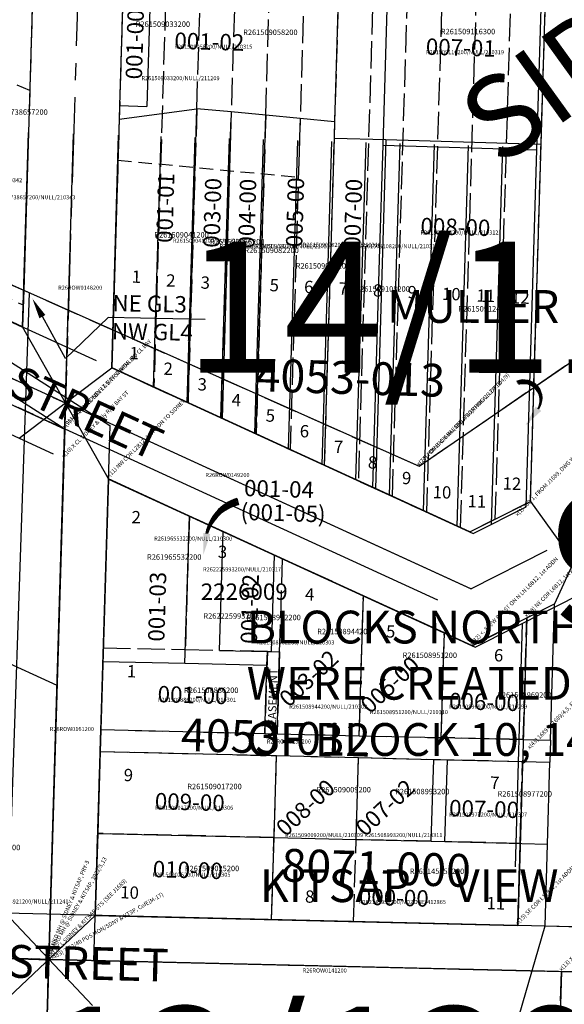
# Model space of a CAD drawing. Extents: x 1190046 to 1197011, y 199664 to 205367.
# Drawn here: x 1195117 to 1195515, y 202379 to 203099 of the extents above; entities that cross this region are included whole.
import ezdxf

# ---------------------------------------------------------------- set-up
doc = ezdxf.new("R2010")
doc.units = 0
doc.header["$LTSCALE"] = 50
doc.header["$MEASUREMENT"] = 0
for name, pattern in [('CENTER', [2, 1.25, -0.25, 0.25, -0.25]), ('DASHDOT2', [0.5, 0.25, -0.125, 0, -0.125]), ('DOT2', [0.125, 0, -0.125]), ('EASEMENT', [0.3, 0.2, -0.1]), ('MEANDER', [0.7, 0.5, -0.2]), ('PLAT-LINE', [0.5, 0.4, -0.1])]:
    doc.linetypes.add(name, pattern=pattern)
doc.layers.get('0').update_dxf_attribs({"color": 6, "linetype": 'CONTINUOUS'})
for name, color, linetype in [('09-099', 6, 'CONTINUOUS'), ('13-139', 7, 'CONTINUOUS'), ('14-119', 7, 'CONTINUOUS'), ('21-075', 7, 'CONTINUOUS'), ('26-055', 7, 'CONTINUOUS'), ('28-040', 7, 'CONTINUOUS'), ('CONTROL', 11, 'CONTINUOUS'), ('EASEMENT', 15, 'EASEMENT'), ('EASEMENT-TEXT', 15, 'CONTINUOUS'), ('GIDEON', 10, 'CONTINUOUS'), ('GIDEON-CL', 13, 'CONTINUOUS'), ('KEY-TEXT', 15, 'CONTINUOUS'), ('MEANDER', 14, 'MEANDER'), ('MON-LNS', 14, 'DOT2'), ('NOTATION', 3, 'CONTINUOUS'), ('PARCEL-ID', 7, 'CONTINUOUS'), ('PLAT-BOUNDARY', 8, 'CONTINUOUS'), ('PLAT-LINE', 4, 'PLAT-LINE'), ('PROC-AUX', 3, 'CONTINUOUS'), ('PROC-NO', 4, 'CONTINUOUS'), ('PROC-NO-ORIG', 40, 'CONTINUOUS'), ('RMMPOINTS', 3, 'CONTINUOUS'), ('ROAD-NAME', 3, 'CONTINUOUS'), ('ROW', 3, 'CONTINUOUS'), ('ROW-CL', 11, 'CENTER'), ('SUB', 4, 'CONTINUOUS'), ('SURVEY-VOL-PG', 7, 'CONTINUOUS'), ('SURVEYS', 1, 'CONTINUOUS'), ('TAX-LOT', 2, 'CONTINUOUS'), ('TIC-TEXT', 7, 'CONTINUOUS')]:
    doc.layers.add(name, color=color, linetype=linetype)
doc.styles.add('L0', font='simplex', dxfattribs={"oblique": 15})

# ---------------------------------------------------------------- blocks, each defined once
blk = doc.blocks.new('GIDEON')
at = {"layer": 'GIDEON'}
blk.add_line((926.81, 38.93), (-33, 32.79), dxfattribs=at)
at = {"layer": 'GIDEON-CL'}
for p in [(893.54, 5.72), (0, -321.01)]:
    blk.add_line(p, (0, 0), dxfattribs=at)
blk = doc.blocks.new('LARC')
at = {"layer": 'PARCEL-ID', "linetype": 'Continuous'}
blk.add_line((39.81, 26.34), (38.97, 21.41), dxfattribs=at)
for centre, radius, start, end in [((35.41, -7.34), 33.97, 82.55254, 142.88235), ((34.82, -7.54), 33.42, 81.66284, 141.99265), ((34.24, -7.74), 32.87, 80.74324, 141.07305), ((33.66, -7.94), 32.33, 79.79271, 140.12252), ((33.08, -8.14), 31.8, 78.81021, 139.14002), ((32.49, -8.34), 31.28, 77.79471, 138.12453), ((31.91, -8.53), 30.77, 76.7452, 137.07501)]:
    blk.add_arc(centre, radius, start, end, dxfattribs=at)
blk.add_solid([(10.98, 11.31), (6.72, 14.26), (0, 0)], dxfattribs=at)

msp = doc.modelspace()

# ---------------------------------------------------------------- linework, layer by layer
at = {"layer": '09-099'}
for p, q in [((1195122.57, 202992.5), (1195119.04, 202874.52)), ((1195188.54, 202990.53), (1195184.17, 202844.64)), ((1195009.88, 202924.6), (1195119.04, 202874.52)), ((1195184.17, 202844.64), (1195446.24, 202724.4)), ((1195150.38, 202818.88), (1195138.19, 202411.5)), ((1195150.38, 202818.88), (1195447.04, 202682.77)), ((1195138.19, 202411.5), (1195513.08, 202402.68)), ((1195513.08, 202402.68), (1196023.94, 202390.65))]:
    msp.add_line(p, q, dxfattribs=at)
at = {"layer": '09-099', "color": 4}
for p, q in [((1195181.73, 202763.24), (1195172.17, 202443.71)), ((1195181.73, 202763.24), (1195447.84, 202641.15)), ((1195447.84, 202641.15), (1195487.82, 202661.39)), ((1195487.82, 202661.39), (1195481.08, 202436.44)), ((1195172.17, 202443.71), (1195481.08, 202436.44))]:
    msp.add_line(p, q, dxfattribs=at)
at = {"layer": '13-139'}
for p, q in [((1194829.9, 203028.39), (1195182.9, 202802.26)), ((1194819.11, 203011.55), (1195149.81, 202799.71)), ((1195149.81, 202799.71), (1195138.19, 202411.5)), ((1195182.9, 202802.26), (1195172.17, 202443.71)), ((1195484.04, 202535.38), (1195481.08, 202436.44)), ((1195172.17, 202443.71), (1195481.08, 202436.44)), ((1195138.19, 202411.5), (1195133.38, 202251.07)), ((1195138.19, 202411.5), (1195330.13, 202406.98)), ((1195330.13, 202406.98), (1195513.08, 202402.68)), ((1195513.08, 202402.68), (1195508.27, 202242.06))]:
    msp.add_line(p, q, dxfattribs=at)
at = {"layer": '14-119'}
for p, q in [((1195495.08, 203004.14), (1195502.96, 203267.02)), ((1195382.63, 203007.51), (1195387.12, 203157.44)), ((1195119.03, 202874.35), (1195123.3, 203016.8)), ((1195149.81, 202799.71), (1195156.28, 203015.81)), ((1195028.2, 202916.03), (1195119.03, 202874.35)), ((1195138.19, 202411.5), (1195149.81, 202799.71)), ((1195149.81, 202799.71), (1195422.48, 202674.59)), ((1195171.17, 202410.52), (1195181.73, 202763.06)), ((1195181.73, 202763.06), (1195450.1, 202639.91)), ((1195450.1, 202639.91), (1195669.68, 202751.08)), ((1195479.37, 202479.3), (1195484.7, 202657.43))]:
    msp.add_line(p, q, dxfattribs=at)
at = {"layer": '14-119', "color": 4}
for p, q in [((1195184.17, 202844.46), (1195189.27, 203014.82)), ((1195214.76, 202830.42), (1195220.25, 203013.9)), ((1195239.43, 202819.1), (1195245.24, 203013.15)), ((1195264.1, 202807.78), (1195270.23, 203012.4)), ((1195288.78, 202796.46), (1195295.22, 203011.65)), ((1195313.45, 202785.14), (1195320.21, 203010.9)), ((1195338.12, 202773.81), (1195345.2, 203010.15)), ((1195362.79, 202762.49), (1195370.19, 203009.41)), ((1195387.46, 202751.17), (1195395.18, 203008.66)), ((1195412.14, 202739.85), (1195420.16, 203007.91)), ((1195436.81, 202728.53), (1195445.15, 203007.16)), ((1195461.86, 202729.93), (1195470.14, 203006.41)), ((1195184.17, 202844.46), (1195375.12, 202756.84))]:
    msp.add_line(p, q, dxfattribs=at)
at = {"layer": '21-075'}
for p, q in [((1194845.77, 202999.77), (1195172.77, 202849.76)), ((1194814.5, 202931.61), (1195141.5, 202781.59))]:
    msp.add_line(p, q, dxfattribs=at)
at = {"layer": '21-075', "color": 6, "linetype": 'CENTER'}
msp.add_line((1194800.14, 202979.45), (1195157.14, 202815.68), dxfattribs=at)
at = {"layer": '21-075', "color": 5}
msp.add_line((1194792.84, 202963.54), (1195149.84, 202799.77), dxfattribs=at)
at = {"layer": '26-055'}
msp.add_line((1195138.4, 202410.95), (1194406.42, 202433.45), dxfattribs=at)
at = {"layer": '28-040'}
for p, q in [((1194792.83, 202963.36), (1195149.79, 202799.59)), ((1195149.79, 202799.59), (1195138.18, 202411.38)), ((1195174.58, 202524.57), (1195172.16, 202443.6)), ((1195483.51, 202517.74), (1195481.07, 202436.34)), ((1195172.16, 202443.6), (1195481.07, 202436.34)), ((1195138.18, 202411.38), (1195128.59, 202090.52)), ((1195138.18, 202411.38), (1195513.08, 202402.58)), ((1195513.08, 202402.58), (1195503.48, 202081.33))]:
    msp.add_line(p, q, dxfattribs=at)
at = {"layer": 'CONTROL', "color": 14}
for p, q in [((1195138.19, 202411.5), (1194595.43, 202426.02)), ((1195129.09, 202104.63), (1195138.19, 202411.5)), ((1195138.19, 202411.5), (1195778.25, 202396.51))]:
    msp.add_line(p, q, dxfattribs=at)
at = {"layer": 'EASEMENT'}
for p, q in [((1195124.26, 203047.54), (1194855.08, 203162.12)), ((1195322, 203027), (1195320.71, 202984.02)), ((1195188.76, 202996.48), (1195320.71, 202984.02))]:
    msp.add_line(p, q, dxfattribs=at)
at = {"layer": 'MEANDER'}
for p, q in [((1195409.03, 202772.39), (1196116.23, 203260.11)), ((1194496.68, 203178.8), (1195409.03, 202772.39))]:
    msp.add_line(p, q, dxfattribs=at)
at = {"layer": 'MON-LNS', "color": 11, "linetype": 'DASHDOT2'}
for p, q in [((1195149.84, 202799.77), (1194792.76, 202963.58)), ((1195149.84, 202799.77), (1195138.19, 202411.5)), ((1195138.19, 202411.5), (1194406.18, 202433.5)), ((1195138.19, 202411.5), (1195128.59, 202090.52))]:
    msp.add_line(p, q, dxfattribs=at)
at = {"layer": 'PLAT-BOUNDARY'}
for p, q in [((1194496.68, 203178.8), (1195409.03, 202772.39)), ((1195109.27, 201447.39), (1195152.45, 202886.68)), ((1195409.03, 202772.39), (1195560.28, 202876.36)), ((1195417.9, 202497.94), (1195419.69, 202557.92)), ((1195419.69, 202557.92), (1195429.69, 202557.68)), ((1195427.89, 202497.71), (1195429.69, 202557.68)), ((1195301.13, 202440.68), (1195302.93, 202500.65)), ((1195302.93, 202500.65), (1195362.91, 202499.24)), ((1195362.91, 202499.24), (1195417.9, 202497.94)), ((1195427.89, 202497.71), (1195502.87, 202495.94)), ((1195501.07, 202435.97), (1195502.87, 202495.94)), ((1195301.13, 202440.68), (1195361.11, 202439.26)), ((1195361.11, 202439.26), (1195481.08, 202436.44)), ((1195481.08, 202436.44), (1195501.07, 202435.97))]:
    msp.add_line(p, q, dxfattribs=at)
at = {"layer": 'PLAT-LINE'}
for p, q in [((1195490.37, 202746.75), (1195506.31, 203278.98)), ((1195464.73, 202733.76), (1195480.34, 203254.88)), ((1195439.29, 202727.5), (1195454.37, 203230.78)), ((1195428.39, 203206.68), (1195414.37, 202738.92)), ((1195389.46, 202750.35), (1195402.42, 203182.58)), ((1195376.44, 203158.49), (1195364.55, 202761.78)), ((1195127.2, 203145.64), (1195119.55, 202890.47)), ((1195193.05, 203139.42), (1195184.2, 202844.52)), ((1195224.27, 203136.47), (1195215.09, 202830.35)), ((1195246.45, 203034.14), (1195249.45, 203134.09)), ((1195274.63, 203131.71), (1195271.63, 203031.76)), ((1195350.47, 203134.39), (1195339.64, 202773.21)), ((1195296.82, 203029.38), (1195299.81, 203129.34)), ((1195324.99, 203126.96), (1195322, 203027)), ((1195246.45, 203034.14), (1195240, 202818.92)), ((1195264.91, 202807.49), (1195271.63, 203031.76)), ((1195296.82, 203029.38), (1195289.82, 202796.06)), ((1195322, 203027), (1195314.73, 202784.64)), ((1195070.08, 202912.51), (1195119.55, 202890.47)), ((1195119.06, 202874.4), (1195064.15, 202899.59)), ((1195119.55, 202890.47), (1195119.06, 202874.4)), ((1195184.2, 202844.52), (1195446.14, 202724.35)), ((1195181.75, 202763.12), (1195178.05, 202639.62)), ((1195240.96, 202735.96), (1195181.75, 202763.12)), ((1195446.14, 202724.35), (1195490.37, 202746.75)), ((1195240.96, 202735.96), (1195238.03, 202638.21)), ((1195309.05, 202704.73), (1195240.96, 202735.96)), ((1195307.01, 202636.59), (1195309.05, 202704.73)), ((1195368.26, 202677.56), (1195309.05, 202704.73)), ((1195365.19, 202575.2), (1195368.26, 202677.56)), ((1195427.46, 202650.4), (1195368.26, 202677.56)), ((1195447.75, 202641.1), (1195487.82, 202661.39)), ((1195485.15, 202572.38), (1195487.82, 202661.39)), ((1195425.17, 202573.79), (1195427.46, 202650.4)), ((1195427.46, 202650.4), (1195447.75, 202641.1)), ((1195178.05, 202639.62), (1195176.25, 202579.65)), ((1195178.05, 202639.62), (1195238.03, 202638.21)), ((1195238.03, 202638.21), (1195263.02, 202637.62)), ((1195298.01, 202636.8), (1195263.02, 202637.62)), ((1195298.01, 202636.8), (1195296.21, 202576.83)), ((1195298.01, 202636.8), (1195301.01, 202636.73)), ((1195301.01, 202636.73), (1195307.01, 202636.59)), ((1195307.01, 202636.59), (1195305.21, 202576.62)), ((1195176.25, 202579.65), (1195305.21, 202576.62)), ((1195305.21, 202576.62), (1195365.19, 202575.2)), ((1195365.19, 202575.2), (1195425.17, 202573.79)), ((1195485.15, 202572.38), (1195425.17, 202573.79)), ((1195173.97, 202503.69), (1195175.77, 202563.66)), ((1195175.77, 202563.66), (1195304.73, 202560.62)), ((1195301.13, 202440.68), (1195304.73, 202560.62)), ((1195304.73, 202560.62), (1195364.71, 202559.21)), ((1195362.91, 202499.24), (1195364.71, 202559.21)), ((1195364.71, 202559.21), (1195484.67, 202556.39)), ((1195482.87, 202496.41), (1195484.67, 202556.39)), ((1195172.17, 202443.71), (1195173.97, 202503.69)), ((1195302.93, 202500.65), (1195173.97, 202503.69)), ((1195361.11, 202439.26), (1195362.91, 202499.24)), ((1195417.9, 202497.94), (1195362.91, 202499.24)), ((1195417.9, 202497.94), (1195427.89, 202497.71)), ((1195482.87, 202496.41), (1195427.89, 202497.71)), ((1195481.08, 202436.44), (1195482.87, 202496.41)), ((1195172.17, 202443.71), (1195301.13, 202440.68)), ((1195301.13, 202440.68), (1195361.11, 202439.26)), ((1195361.11, 202439.26), (1195481.08, 202436.44))]:
    msp.add_line(p, q, dxfattribs=at)
at = {"layer": 'PLAT-LINE', "linetype": 'Continuous'}
for centre, radius, start, end in [((1195485.47, 202822.16), 13.45, 324.65184, 112.98545), ((1195485.47, 202821.91), 13.23, 325.54154, 112.27575), ((1195485.46, 202821.67), 13.02, 326.46114, 111.54303), ((1195485.46, 202821.43), 12.8, 327.41167, 110.78663), ((1195485.45, 202821.18), 12.59, 328.39417, 110.00591), ((1195485.45, 202820.94), 12.39, 329.40966, 109.20026), ((1195485.44, 202820.7), 12.18, 330.45918, 108.36912)]:
    msp.add_arc(centre, radius, start, end, dxfattribs=at)
msp.add_solid([(1195494.19, 202816.12), (1195498.29, 202812.94), (1195486.71, 202802.24)], dxfattribs=at)
at = {"layer": 'ROW'}
for p, q in [((1195127.2, 203145.64), (1195119.87, 202901.2)), ((1195193.05, 203139.42), (1195189.96, 203036.43)), ((1195498.2, 203008.13), (1195502.2, 203141.79)), ((1195189.96, 203036.43), (1195189.66, 203026.47)), ((1195189.66, 203026.47), (1195184.2, 202844.52)), ((1195490.37, 202746.75), (1195498.2, 203008.13)), ((1195119.87, 202901.2), (1195119.06, 202874.4)), ((1195119.06, 202874.4), (1195064.15, 202899.59)), ((1195240, 202818.92), (1195184.2, 202844.52)), ((1195264.91, 202807.49), (1195240, 202818.92)), ((1195289.82, 202796.06), (1195264.91, 202807.49)), ((1195339.64, 202773.21), (1195289.82, 202796.06)), ((1195377.01, 202756.07), (1195339.64, 202773.21)), ((1195181.75, 202763.12), (1195177.75, 202629.63)), ((1195240.96, 202735.96), (1195181.75, 202763.12)), ((1195446.14, 202724.35), (1195377.01, 202756.07)), ((1195446.14, 202724.35), (1195490.37, 202746.75)), ((1195265.63, 202724.65), (1195240.96, 202735.96)), ((1195303.13, 202707.44), (1195265.63, 202724.65)), ((1195368.26, 202677.56), (1195303.13, 202707.44)), ((1195427.46, 202650.4), (1195368.26, 202677.56)), ((1195487.82, 202661.39), (1195508.13, 202671.67)), ((1195505.14, 202571.91), (1195508.13, 202671.67)), ((1195447.75, 202641.1), (1195487.82, 202661.39)), ((1195447.75, 202641.1), (1195427.46, 202650.4)), ((1195177.75, 202629.63), (1195176.25, 202579.65)), ((1195176.25, 202579.65), (1195296.21, 202576.83)), ((1195296.21, 202576.83), (1195305.21, 202576.62)), ((1195305.21, 202576.62), (1195365.19, 202575.2)), ((1195365.19, 202575.2), (1195425.17, 202573.79)), ((1195425.17, 202573.79), (1195485.15, 202572.38)), ((1195485.15, 202572.38), (1195505.14, 202571.91)), ((1195175.77, 202563.66), (1195173.97, 202503.69)), ((1195175.77, 202563.66), (1195304.73, 202560.62)), ((1195304.73, 202560.62), (1195364.71, 202559.21)), ((1195364.71, 202559.21), (1195419.69, 202557.92)), ((1195419.69, 202557.92), (1195429.69, 202557.68)), ((1195429.69, 202557.68), (1195484.67, 202556.39)), ((1195484.67, 202556.39), (1195504.67, 202555.92)), ((1195502.87, 202495.94), (1195504.67, 202555.92)), ((1195173.97, 202503.69), (1195172.17, 202443.71)), ((1195501.07, 202435.97), (1195502.87, 202495.94)), ((1195172.17, 202443.71), (1195301.13, 202440.68)), ((1195301.13, 202440.68), (1195361.11, 202439.26)), ((1195361.11, 202439.26), (1195481.08, 202436.44)), ((1195481.08, 202436.44), (1195501.07, 202435.97))]:
    msp.add_line(p, q, dxfattribs=at)
at = {"layer": 'ROW-CL'}
for p, q in [((1195160.13, 203142.53), (1195150.41, 202818.76)), ((1195446.94, 202682.72), (1195830.68, 202877.02)), ((1195150.41, 202818.76), (1195138.19, 202411.5)), ((1195138.19, 202411.5), (1194406.18, 202433.5)), ((1195128.59, 202090.52), (1195138.19, 202411.5)), ((1195138.19, 202411.5), (1195513.08, 202402.68)), ((1195503.48, 202081.33), (1195513.08, 202402.68)), ((1196433.55, 202380.63), (1195513.08, 202402.68))]:
    msp.add_line(p, q, dxfattribs=at)
at = {"layer": 'ROW-CL', "linetype": 'Continuous'}
for p, q in [((1195446.94, 202682.72), (1194574.52, 203082.95)), ((1195144.2, 202612.02), (1194652.24, 202837.71))]:
    msp.add_line(p, q, dxfattribs=at)
at = {"layer": 'SUB', "color": 12}
msp.add_line((1195123.81, 202899.44), (1195028.57, 200110.58), dxfattribs=at)
at = {"layer": 'SURVEYS'}
for p, q in [((1195380.13, 202924.08), (1195382.63, 203007.51)), ((1195382.63, 203007.51), (1195495.08, 203004.14)), ((1195487.26, 202742.79), (1195495.08, 203004.14)), ((1195375.12, 202756.84), (1195380.13, 202924.08)), ((1195375.12, 202756.84), (1195448.5, 202723.17)), ((1195448.5, 202723.17), (1195487.26, 202742.79))]:
    msp.add_line(p, q, dxfattribs=at)
at = {"layer": 'TAX-LOT', "color": 5}
for p, q in [((1195498.2, 203008.13), (1195502.69, 203157.9)), ((1195127.2, 203145.64), (1195119.87, 202901.2)), ((1195193.05, 203139.42), (1195189.96, 203036.43)), ((1195213, 203137.53), (1195209.95, 203035.83)), ((1195350.47, 203134.39), (1195347.18, 203024.62)), ((1195189.96, 203036.43), (1195189.66, 203026.47)), ((1195189.66, 203026.47), (1195246.45, 203034.14)), ((1195189.96, 203036.43), (1195209.95, 203035.83)), ((1195240, 202818.92), (1195246.45, 203034.14)), ((1195271.63, 203031.76), (1195246.45, 203034.14)), ((1195271.63, 203031.76), (1195264.91, 202807.49)), ((1195296.82, 203029.38), (1195271.63, 203031.76)), ((1195189.66, 203026.47), (1195184.2, 202844.52)), ((1195289.82, 202796.06), (1195296.82, 203029.38)), ((1195347.18, 203024.62), (1195296.82, 203029.38)), ((1195347.18, 203024.62), (1195346.82, 203012.66)), ((1195346.82, 203012.66), (1195339.64, 202773.21)), ((1195346.82, 203012.66), (1195384.67, 203011.53)), ((1195119.87, 202901.2), (1195119.06, 202874.4)), ((1195181.75, 202763.12), (1195177.75, 202629.63)), ((1195237.73, 202628.22), (1195240.96, 202735.96)), ((1195263.02, 202637.62), (1195265.63, 202724.65)), ((1195301.01, 202636.73), (1195303.13, 202707.44)), ((1195365.19, 202575.2), (1195368.26, 202677.56)), ((1195487.82, 202661.39), (1195508.13, 202671.67)), ((1195505.14, 202571.91), (1195508.13, 202671.67)), ((1195447.75, 202641.1), (1195487.82, 202661.39)), ((1195425.17, 202573.79), (1195427.46, 202650.4)), ((1195263.02, 202637.62), (1195298.01, 202636.8)), ((1195297.71, 202626.81), (1195298.01, 202636.8)), ((1195301.01, 202636.73), (1195307.01, 202636.59)), ((1195305.21, 202576.62), (1195307.01, 202636.59)), ((1195177.75, 202629.63), (1195176.25, 202579.65)), ((1195177.75, 202629.63), (1195237.73, 202628.22)), ((1195237.73, 202628.22), (1195297.71, 202626.81)), ((1195296.21, 202576.83), (1195297.71, 202626.81)), ((1195176.25, 202579.65), (1195296.21, 202576.83)), ((1195296.21, 202576.83), (1195305.21, 202576.62)), ((1195305.21, 202576.62), (1195365.19, 202575.2)), ((1195365.19, 202575.2), (1195425.17, 202573.79)), ((1195425.17, 202573.79), (1195485.15, 202572.38)), ((1195485.15, 202572.38), (1195505.14, 202571.91)), ((1195175.77, 202563.66), (1195173.97, 202503.69)), ((1195175.77, 202563.66), (1195304.73, 202560.62)), ((1195302.93, 202500.65), (1195304.73, 202560.62)), ((1195304.73, 202560.62), (1195364.71, 202559.21)), ((1195362.91, 202499.24), (1195364.71, 202559.21)), ((1195364.71, 202559.21), (1195419.69, 202557.92)), ((1195429.69, 202557.68), (1195484.67, 202556.39)), ((1195484.67, 202556.39), (1195504.67, 202555.92)), ((1195502.87, 202495.94), (1195504.67, 202555.92)), ((1195173.97, 202503.69), (1195172.17, 202443.71)), ((1195173.97, 202503.69), (1195302.93, 202500.65)), ((1195172.17, 202443.71), (1195301.13, 202440.68))]:
    msp.add_line(p, q, dxfattribs=at)
at = {"layer": 'TAX-LOT', "color": 1}
for p, q in [((1195384.67, 203011.53), (1195377.01, 202756.07)), ((1195384.67, 203011.53), (1195498.2, 203008.13)), ((1195490.37, 202746.75), (1195498.2, 203008.13)), ((1195446.14, 202724.35), (1195490.37, 202746.75))]:
    msp.add_line(p, q, dxfattribs=at)
at = {"layer": 'TAX-LOT', "color": 5, "linetype": 'Continuous'}
for p, q in [((1195119.06, 202874.4), (1195064.15, 202899.59)), ((1195240, 202818.92), (1195184.2, 202844.52)), ((1195264.91, 202807.49), (1195240, 202818.92)), ((1195289.82, 202796.06), (1195264.91, 202807.49)), ((1195339.64, 202773.21), (1195289.82, 202796.06)), ((1195377.01, 202756.07), (1195339.64, 202773.21)), ((1195240.96, 202735.96), (1195181.75, 202763.12)), ((1195265.63, 202724.65), (1195240.96, 202735.96)), ((1195303.13, 202707.44), (1195265.63, 202724.65)), ((1195368.26, 202677.56), (1195303.13, 202707.44)), ((1195427.46, 202650.4), (1195368.26, 202677.56)), ((1195447.75, 202641.1), (1195427.46, 202650.4))]:
    msp.add_line(p, q, dxfattribs=at)
at = {"layer": 'TAX-LOT', "color": 4}
for p, q in [((1195150.41, 202818.76), (1195119.06, 202874.4)), ((1195150.41, 202818.76), (1195184.2, 202844.52)), ((1195116.62, 202793), (1195150.41, 202818.76)), ((1195181.75, 202763.12), (1195150.41, 202818.76)), ((1195557.42, 202780.69), (1195508.13, 202671.67)), ((1195490.37, 202746.75), (1195534.54, 202685.05)), ((1195175.77, 202563.66), (1195176.25, 202579.65)), ((1195505.14, 202571.91), (1195504.67, 202555.92)), ((1195104.21, 202379.51), (1195172.17, 202443.71)), ((1195170.19, 202377.74), (1195106.19, 202445.48)), ((1195482.18, 202370.4), (1195501.07, 202435.97)), ((1195501.07, 202435.97), (1195527.07, 202435.35))]:
    msp.add_line(p, q, dxfattribs=at)
at = {"layer": 'TAX-LOT', "color": 1, "linetype": 'Continuous'}
msp.add_line((1195446.14, 202724.35), (1195377.01, 202756.07), dxfattribs=at)
at = {"layer": 'TAX-LOT', "color": 3}
for p, q in [((1195417.9, 202497.94), (1195419.69, 202557.92)), ((1195419.69, 202557.92), (1195429.69, 202557.68)), ((1195427.89, 202497.71), (1195429.69, 202557.68)), ((1195301.13, 202440.68), (1195302.93, 202500.65)), ((1195302.93, 202500.65), (1195362.91, 202499.24)), ((1195362.91, 202499.24), (1195417.9, 202497.94)), ((1195427.89, 202497.71), (1195502.87, 202495.94)), ((1195501.07, 202435.97), (1195502.87, 202495.94)), ((1195301.13, 202440.68), (1195361.11, 202439.26)), ((1195361.11, 202439.26), (1195481.08, 202436.44)), ((1195481.08, 202436.44), (1195501.07, 202435.97))]:
    msp.add_line(p, q, dxfattribs=at)
at = {"layer": 'TIC-TEXT'}
for p, q in [((1195150.39, 202851.29), (1195133.48, 202881.93)), ((1195150.39, 202851.29), (1195181.55, 202881.27)), ((1195252.58, 202879.91), (1195181.55, 202881.27))]:
    msp.add_line(p, q, dxfattribs=at)
msp.add_lwpolyline([(1195133.48, 202881.93, 5, 0, 0), (1195126.23, 202895.06, 0, 0, 0)], format="xyseb", dxfattribs=at)

# ---------------------------------------------------------------- block references
at = {"rotation": 358.2555731636913}
msp.add_blockref('GIDEON', (1195138.21, 202411.53), dxfattribs=at)
at = {"layer": 'PARCEL-ID', "rotation": 25.85326478994524}
msp.add_blockref('LARC', (1195251.28, 202707.85), dxfattribs=at)

# ---------------------------------------------------------------- texts
at = {"layer": 'EASEMENT-TEXT', "style": 'L0', "oblique": 15}
msp.add_text('EASEMENT', height=6, rotation=88.28243, dxfattribs=at).set_placement((1195304.3, 202582.55))
at = {"layer": 'KEY-TEXT', "style": 'L0', "oblique": 15}
msp.add_text('SIDNEY TIDELANDS', height=60, rotation=35.71573, dxfattribs=at).set_placement((1195467.92, 202990.76))
msp.add_text('SIDNEY TIDELANDS', height=60, rotation=35.71573, dxfattribs=at).set_placement((1195467.92, 202990.76))
for s, p in [('KITSAP', (1195292.54, 202453.45)), ('KITSAP', (1195292.54, 202453.45)), ('VIEW', (1195434.5, 202453.45)), ('VIEW', (1195434.5, 202453.45))]:
    msp.add_text(s, height=24, dxfattribs=at).set_placement(p)
at = {"layer": 'NOTATION', "style": 'L0', "oblique": 15}
for s, p in [('BLOCKS NORTH OF KITSAP ST. AND EAST OF SIDNEY', (1195282.9, 202642.73)), ('WERE CREATED BY CURB SPLITS, WITH THE EXCEPTION', (1195282.9, 202601.59)), ('OF BLOCK 10, 14.', (1195282.9, 202560.45))]:
    msp.add_text(s, height=24, dxfattribs=at).set_placement(p)
at = {"layer": 'PARCEL-ID', "style": 'L0', "oblique": 15}
for s, rotation, p in [('001-00', 88.33887, (1195206.31, 203055.45)), ('001-02', 358.27876, (1195229.88, 203077.97)), ('007-01', 358.27876, (1195413.77, 203073.65)), ('001-01', 88.33887, (1195228.6, 202935.77)), ('003-00', 88.33887, (1195263.07, 202932.2)), ('004-00', 88.33887, (1195288.53, 202931.6)), ('005-00', 88.33887, (1195323.55, 202932.59)), ('007-00', 88.33887, (1195365.97, 202931.58)), ('008-00', 358.27876, (1195409.84, 202942.36)), ('001-04', 358.27876, (1195280.82, 202750.61)), ('001-03', 88.33887, (1195222.7, 202643.93)), ('001-02', 88.33887, (1195290.42, 202642.34)), ('003-02', 42.83066, (1195313.6, 202595.44)), ('005-00', 42.83066, (1195373.08, 202590.74)), ('001-00', 358.27876, (1195217.62, 202599.73)), ('006-00', 358.27876, (1195430.75, 202594.71)), ('008-00', 42.83066, (1195311.2, 202500.79)), ('007-02', 42.83066, (1195369.4, 202500.79)), ('009-00', 358.27876, (1195215.58, 202521.41)), ('007-00', 358.27876, (1195430.79, 202516.34)), ('010-00', 358.27876, (1195214.08, 202471.7)), ('000-00', 358.27876, (1195364.78, 202451.53))]:
    msp.add_text(s, height=12, rotation=rotation, dxfattribs=at).set_placement(p)
at = {"layer": 'PARCEL-ID', "color": 4, "style": 'L0', "oblique": 15}
msp.add_text('(001-05)', height=12, rotation=358.27876, dxfattribs=at).set_placement((1195278.29, 202733.17))
at = {"layer": 'PLAT-BOUNDARY', "style": 'L0', "oblique": 15}
msp.add_text('SIDNEY TIDELANDS', height=60, rotation=35.71573, dxfattribs=at).set_placement((1195467.92, 202990.76))
msp.add_text('SIDNEY TIDELANDS', height=60, rotation=35.71573, dxfattribs=at).set_placement((1195467.92, 202990.76))
for s, p in [('KITSAP', (1195292.54, 202453.45)), ('KITSAP', (1195292.54, 202453.45)), ('VIEW', (1195434.5, 202453.45)), ('VIEW', (1195434.5, 202453.45))]:
    msp.add_text(s, height=24, dxfattribs=at).set_placement(p)
at = {"layer": 'PLAT-LINE', "style": 'L0', "oblique": 15}
for s, height, rotation, p in [('1', 9, 358.33887, (1195198.74, 202906.79)), ('2', 9, 358.33887, (1195223.91, 202903.99)), ('3', 9, 358.33887, (1195249.11, 202902.45)), ('4', 9, 358.33887, (1195274.35, 202901.86)), ('5', 9, 358.33887, (1195299.56, 202900.58)), ('6', 9, 358.33887, (1195324.78, 202899.3)), ('7', 9, 358.33887, (1195349.99, 202898.03)), ('8', 9, 358.33887, (1195375.21, 202896.75)), ('9', 9, 358.33887, (1195400.42, 202895.47)), ('10', 9, 358.33887, (1195425.64, 202894.19)), ('11', 9, 358.33887, (1195450.85, 202892.92)), ('12', 9, 358.33887, (1195476.07, 202891.64)), ('1', 9, 358.33887, (1195197.06, 202850.83)), ('4053-013', 24, 358.26342, (1195289.11, 202827.35)), ('2', 9, 358.33887, (1195221.97, 202839.4)), ('3', 9, 358.33887, (1195246.88, 202827.97)), ('4', 9, 358.33887, (1195271.79, 202816.54)), ('5', 9, 358.33887, (1195296.7, 202805.11)), ('6', 9, 358.33887, (1195321.61, 202793.69)), ('7', 9, 358.33887, (1195346.52, 202782.26)), ('8', 9, 358.33887, (1195371.43, 202770.83)), ('9', 9, 358.33887, (1195396.34, 202759.4)), ('12', 9, 358.33887, (1195469.94, 202755.41)), ('10', 9, 358.33887, (1195418.81, 202749.1)), ('11', 9, 358.33887, (1195444.3, 202742.43)), ('2', 9, 358.33887, (1195198.56, 202730.77)), ('3', 9, 358.33887, (1195261.71, 202705.41)), ('4', 9, 358.33887, (1195325.47, 202674.27)), ('5', 9, 358.33887, (1195384.68, 202647.11)), ('6', 9, 358.33887, (1195463.62, 202629.68)), ('1', 9, 358.33887, (1195195.17, 202617.98)), ('4053-012', 24, 358.26342, (1195234.58, 202564.07)), ('9', 9, 358.33887, (1195192.89, 202542.02)), ('7', 9, 358.33887, (1195460.83, 202536.42)), ('10', 9, 358.33887, (1195190.33, 202456.19)), ('8', 9, 358.33887, (1195325.46, 202453.07)), ('11', 9, 358.33887, (1195458.19, 202448.31))]:
    msp.add_text(s, height=height, rotation=rotation, dxfattribs=at).set_placement(p)
at = {"layer": 'PLAT-LINE', "color": 3, "style": 'L0', "oblique": 15}
msp.add_text('8071-000', height=24, rotation=358.26342, dxfattribs=at).set_placement((1195308.03, 202468.6))
at = {"layer": 'PROC-AUX', "style": 'L0', "oblique": 15}
msp.add_text('2226009', height=12, dxfattribs=at).set_placement((1195249.31, 202674.65))
at = {"layer": 'PROC-NO', "style": 'L0', "oblique": 15}
for s, height, p in [('R261509033200', 4, (1195201.7, 203094.02)), ('R261509058200', 4, (1195280.31, 203088.05)), ('R261509116300', 4, (1195424.87, 203088.6)), ('R261738657200', 4, (1195097.61, 203029.65)), ('R261509041200', 4, (1195215.36, 202939.82)), ('R261509066200', 4, (1195256.1, 202934.8)), ('R261509082200', 4, (1195281.18, 202928.46)), ('R261509090200', 4, (1195318.74, 202917.1)), ('R26ROW0148200', 3, (1195145.01, 202901.64)), ('R261509108200', 4, (1195362.39, 202900.2)), ('R261509124200', 4, (1195437.71, 202885.67)), ('R26ROW0149200', 3, (1195252.71, 202764.54)), ('R261965532200', 4, (1195210.01, 202704)), ('R262225993200', 4, (1195251.22, 202660.84)), ('R261508902200', 4, (1195282.68, 202659.76)), ('R261508944200', 4, (1195334.41, 202649.48)), ('R261508951200', 4, (1195396.92, 202632.08)), ('R261508886200', 4, (1195237.1, 202606.49)), ('R261508969200', 4, (1195466.05, 202603.01)), ('R26ROW0161200', 3, (1195138.92, 202578.62)), ('R26ROW0153200', 3, (1195297.59, 202569.49)), ('R261509017200', 4, (1195239.46, 202536.05)), ('R261509009200', 4, (1195333.93, 202533.72)), ('R261508993200', 4, (1195391.43, 202532.35)), ('R261508977200', 4, (1195466.36, 202530.62)), ('R261738921200', 4, (1195077.53, 202491.41)), ('R261509025200', 4, (1195237.65, 202476.07)), ('R262145951200', 4, (1195402.17, 202473.98)), ('R26ROW0141200', 3, (1195323.82, 202401.88))]:
    msp.add_text(s, height=height, dxfattribs=at).set_placement(p)
at = {"layer": 'PROC-NO-ORIG', "style": 'L0', "oblique": 15}
for s, p in [('R261509058200/NULL/210315', (1195230, 203078)), ('R261509116200/NULL/210319', (1195414, 203074)), ('R261509033200/NULL/211209', (1195206, 203055)), ('R261738640200/NULL/210342', (1195061.63, 202980.34)), ('R261738657200/NULL/210343', (1195100.61, 202967.81)), ('R261509124200/NULL/210312', (1195410, 202942)), ('R261509041200/NULL/210314', (1195229, 202936)), ('R261509066200/NULL/210316', (1195263, 202932)), ('R261509082200/NULL/210317', (1195289, 202932)), ('R261509090200/NULL/210318', (1195324, 202933)), ('R261509108200/NULL/210313', (1195366, 202932)), ('R261965532200/NULL/210300', (1195215.25, 202718.02)), ('R262225993200/NULL/210317', (1195251, 202695.47)), ('R261508902200/NULL/210303', (1195290, 202642)), ('R261508886200/NULL/210301', (1195218, 202600)), ('R261508944200/NULL/210302', (1195314, 202595)), ('R261508969200/NULL/210299', (1195431, 202595)), ('R261508951200/NULL/210310', (1195373, 202591)), ('R261509017200/NULL/210306', (1195216, 202521)), ('R261508977200/NULL/210307', (1195431, 202516)), ('R261509009200/NULL/210309', (1195311, 202501)), ('R261508993200/NULL/210311', (1195369, 202501)), ('R261509025200/NULL/210305', (1195214, 202472)), ('R261738921200/NULL/211241', (1195095.51, 202452.34)), ('R262145951200/NOZONE/412865', (1195365, 202452))]:
    msp.add_text(s, height=3, dxfattribs=at).set_placement(p)
at = {"layer": 'RMMPOINTS', "style": 'L0', "oblique": 15}
for s, rotation, p in [("x(9) MON CL SIDNEY 17.5' FR & NRML TO CL BAY", 45.00381, (1195149.82, 202799.92)), ('x(98) CALC X CL SDNY & BAY ST MON LN', 45.00381, (1195149.87, 202799.79)), ('x(24) . ON BAL GML (SEE J730,PHOCAL LOT 904/9)', 45.00381, (1195408.96, 202772.29)), ('x(77) POINT ON BAL GML FRONTING 26-24-1E', 45.00381, (1195409.05, 202772.41)), ("x(10) X CL SIDNEY & S'ly R/W BAY ST", 45.00381, (1195149.17, 202778.21)), ('x(11) NW COR L2B12, 1st ADDN TO SIDNEY', 45.00381, (1195181.74, 202763.27)), ('x(1) 730-1, FROM J1689, DWG W-721 SH 2 of 2', 45.00381, (1195480.95, 202735.72)), ('x(18) NE COR L6B12, 1st ADDN TO SIDNEY', 45.00381, (1195487.83, 202661.44)), ('x(12) <. S R/W BAY ST ON N LN L6B12, 1st ADDN', 45.00381, (1195447.86, 202641.2)), ('x(43) 1689-4, 1689/4,5, FROM J1689 FILE', 45.00381, (1195489.9, 202565.27)), ('x(15) SE COR L11B12, 1st ADDN TO SIDNEY', 45.00381, (1195481.11, 202436.49)), ('x(16) MKD MH @ SIDNEY & KITSAP, PRY-3', 67.5, (1195138.21, 202411.53)), ('x(15) MKD MH @ SIDNEY & KITSAP, 3922/5,13', 60, (1195138.21, 202411.53)), ('x(8) X CL SIDNEY & KITSAP STS (SEE J1689)', 45.00381, (1195138.21, 202411.53)), ('x(483) 7/22/40 POS MON/SDNY & KTSP, CofE(M-17)', 30, (1195139.25, 202410.12)), ("x(13) X CL's KITSAP & HARRISON", 45.00381, (1195513.11, 202402.73))]:
    msp.add_text(s, height=3, rotation=rotation, dxfattribs=at).set_placement(p)
at = {"layer": 'ROAD-NAME', "style": 'L0', "oblique": 15}
for s, rotation, p in [('BAY      STREET', 335.35637, (1195013.34, 202868.26)), ('KITSAP        STREET', 358.4808, (1194938.39, 202402.75))]:
    msp.add_text(s, height=24, rotation=rotation, dxfattribs=at).set_placement(p)
at = {"layer": 'SURVEY-VOL-PG', "style": 'L0', "oblique": 15}
for s, rotation, p in [('14/119', 359.96812, (1195237.41, 202840.93)), ('9/99', 0.00006, (1195504.87, 202655.93)), ('13/139', 359.96812, (1195130.56, 202280.96))]:
    msp.add_text(s, height=96, rotation=rotation, dxfattribs=at).set_placement(p)
at = {"layer": 'SURVEYS', "style": 'L0', "oblique": 15}
msp.add_text('MULLER', height=24, rotation=359.96812, dxfattribs=at).set_placement((1195385.63, 202877.44))
at = {"layer": 'TIC-TEXT', "style": 'L0', "oblique": 15}
for s, p in [('NE GL3', (1195184.65, 202885.93)), ('NW GL4', (1195184.25, 202865.37))]:
    msp.add_text(s, height=12, rotation=358.89942, dxfattribs=at).set_placement(p)

doc.saveas('drawing.dxf')
